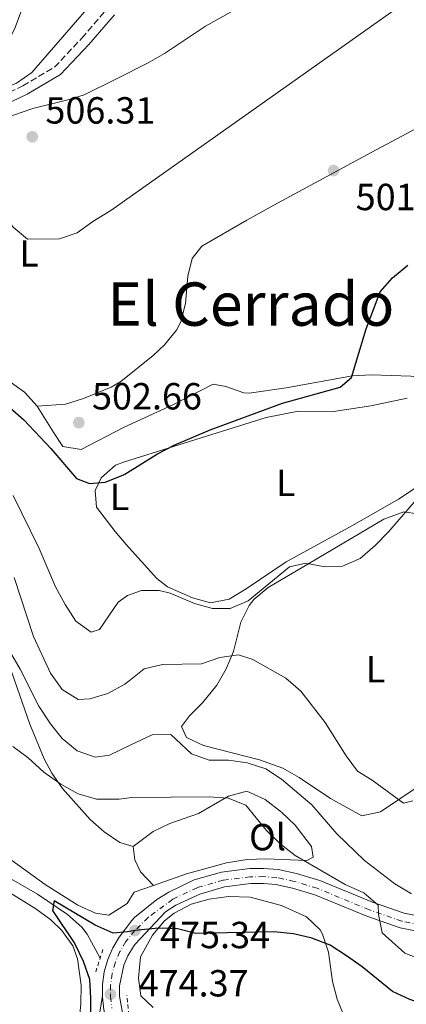
# Model space of a CAD drawing. Units: metres. Extents: x 580213 to 583654, y 4724270 to 4726624.
# Drawn here: x 581950 to 582052, y 4725756 to 4726017 of the extents above; entities that cross this region are included whole.
import ezdxf
from ezdxf.enums import TextEntityAlignment as Align

# ---------------------------------------------------------------- set-up
doc = ezdxf.new("R2010")
doc.units = ezdxf.units.M
doc.header["$MEASUREMENT"] = 0
for name, pattern in [('DGN Style 2', [1.739922, 1.043953, -0.695969]), ('DGN Style 3', [2.435891, 1.739922, -0.695969]), ('DGN Style 4', [2.785615, 1.391938, -0.695969, 0.00174, -0.695969])]:
    doc.linetypes.add(name, pattern=pattern)
for name, color, linetype, lineweight in [('Acequia sin especificar', 4, 'Continuous', 0), ('Camino', 7, 'DGN Style 3', 0), ('Carretera', 9, 'Continuous', 0), ('Cota de punto acotado terreno', 7, 'Continuous', 0), ('Curva de nivel directora', 30, 'Continuous', 30), ('Curva de nivel intermedia', 30, 'Continuous', 0), ('Eje de carretera', 7, 'DGN Style 4', 0), ('Estanque', 4, 'Continuous', 0), ('Etiqueta de uso rústico', 92, 'Continuous', 0), ('Línea blanca (vial)', 7, 'Continuous', 13), ('Línea de asfalto', 7, 'Continuous', 13), ('Línea de cambio de uso (parcela vista)', 92, 'Continuous', 0), ('Margen derecho', 7, 'Continuous', 0), ('Pontón-alcantarilla (pasos de agua)', 1, 'DGN Style 2', 0), ('Punto acotado terreno (símbolo)', 7, 'Continuous', 0), ('Texto de Área (paraje) menor', 7, 'Continuous', 0)]:
    doc.layers.add(name, color=color, linetype=linetype, lineweight=lineweight)
doc.styles.add('Style-Arial', font='arial.ttf')

# ---------------------------------------------------------------- blocks, each defined once
blk = doc.blocks.new('5PATER')
at = {"layer": 'Estanque', "linetype": 'Continuous', "lineweight": 0}
h = blk.add_hatch(color=51, dxfattribs=at)
edge = h.paths.add_edge_path()
edge.add_ellipse((0, 0), major_axis=(-0.11, -0.111), ratio=0.999422, start_angle=0, end_angle=360)

msp = doc.modelspace()

# ---------------------------------------------------------------- linework, layer by layer
at = {"layer": 'Acequia sin especificar', "color": 4, "linetype": 'Continuous', "lineweight": 0}
msp.add_polyline3d([(581858.56, 4725898.37, 483.78), (581861.96, 4725895.73, 483), (581878.06, 4725871.89, 481.58), (581889.36, 4725855.55, 480.22), (581901.24, 4725838.92, 479.3), (581903.92, 4725834.7, 479.18), (581908.57, 4725825.83, 479.01), (581911.11, 4725820.66, 478.62), (581913.22, 4725815.29, 477.94), (581916.1, 4725811.2, 477.35), (581919.73, 4725807.93, 476.8), (581942.11, 4725792.02, 475.2), (581954.31, 4725785.03, 474.29), (581962.26, 4725779.59, 473.83), (581966.07, 4725776.28, 473.57), (581967.43, 4725774.4, 473.38), (581970.93, 4725768.07, 472.69)], dxfattribs=at)
at = {"layer": 'Camino', "color": 7, "linetype": 'DGN Style 3', "lineweight": 0}
msp.add_polyline3d([(581898.37, 4726018.35, 497.38), (581899.84, 4726016.6, 497.52), (581912.92, 4725991.93, 499.71), (581914.71, 4725989.87, 500.12), (581916.92, 4725988.29, 500.61), (581919.4, 4725987.27, 501.13), (581923.52, 4725986.85, 501.94), (581926.12, 4725987.35, 502.45), (581937.98, 4725993.59, 504.64), (581950.41, 4725999.43, 506.09), (581958.81, 4726004.44, 506.82), (581966.09, 4726012.14, 507.37), (581974.6, 4726022.06, 507.68)], dxfattribs=at)
at = {"layer": 'Carretera', "color": 9, "linetype": 'Continuous', "lineweight": 0}
for points in [[(581971.9, 4725754.36, 474.15), (581971.5, 4725757.7, 474.33), (581971.5, 4725758.08, 474.35), (581971.53, 4725761.07, 474.52), (581972.01, 4725764.41, 474.71), (581972.93, 4725767.65, 474.9), (581974.26, 4725770.75, 475.09), (581975.98, 4725773.64, 475.28), (581979.3, 4725778.03, 475.34), (581980.06, 4725778.83, 475.37), (581985.91, 4725783.56, 475.84), (581989.1, 4725785.57, 476.08), (581995.89, 4725788.78, 476.56), (582003.12, 4725790.89, 477.04), (582010.58, 4725791.82, 477.5), (582014.34, 4725791.85, 477.72), (582018.1, 4725791.57, 477.93), (582022.96, 4725790.51, 478.28), (582029.19, 4725788.62, 478.78), (582043.11, 4725782.89, 479.58), (582051.52, 4725779.96, 480.1), (582059.09, 4725778.47, 480.58)], [(582058.52, 4725774.51, 480.58), (582050.48, 4725776.09, 480.1), (582041.69, 4725779.15, 479.58), (582027.84, 4725784.85, 478.78), (582021.95, 4725786.64, 478.28), (582017.52, 4725787.61, 477.93), (582014.21, 4725787.85, 477.72), (582010.84, 4725787.83, 477.5), (582003.93, 4725786.96, 477.04), (581997.32, 4725785.03, 476.56), (581991.02, 4725782.05, 476.08), (581988.24, 4725780.3, 475.84), (581980.22, 4725771.72, 475.29), (581979.73, 4725771.12, 475.28), (581978.28, 4725768.69, 475.09), (581977.19, 4725766.14, 474.9), (581976.04, 4725760.72, 474.52), (581976.01, 4725757.95, 474.33), (581977.04, 4725752.51, 473.98)]]:
    msp.add_polyline3d(points, dxfattribs=at)
at = {"layer": 'Curva de nivel directora', "color": 30, "linetype": 'Continuous', "lineweight": 30, "flags": 128}
for points, elevation in [([(581946.93, 4725914.15), (581950.66, 4725910.82), (581957.85, 4725903.27), (581964.61, 4725895.33), (581968.07, 4725893.99), (581972.27, 4725894.28), (581976.91, 4725896.15), (581977.42, 4725896.47), (581986.15, 4725901.8), (581990.59, 4725904.1), (582000.07, 4725908.18), (582019.3, 4725915.25), (582034.56, 4725919.48), (582037.59, 4725922.09), (582041.43, 4725935.01), (582045.15, 4725944.78), (582048.42, 4725948.56), (582052.48, 4725951.88)], 500), ([(581980.14, 4725775.36), (581978.14, 4725774.98), (581974.4, 4725774.7), (581969.63, 4725776.78), (581958.68, 4725783.22), (581958.26, 4725780.69), (581964.19, 4725771.82), (581966.45, 4725767.19), (581968.05, 4725762.46), (581968.35, 4725757.41), (581968.33, 4725747.07)], 475), ([(582057.99, 4725755.37), (582053.01, 4725757.09), (582048.47, 4725759.18), (582040.43, 4725765.7), (582036.29, 4725768.62), (582031.88, 4725771.44), (582027.04, 4725773.3), (582022.18, 4725774.47), (582017, 4725775.02), (581996.3, 4725774.59), (581991.44, 4725775.77), (581986.38, 4725776.02), (581980.14, 4725775.36)], 475)]:
    msp.add_lwpolyline(points, dxfattribs=dict(at, elevation=elevation))
at = {"layer": 'Curva de nivel intermedia', "color": 30, "linetype": 'Continuous', "lineweight": 0, "flags": 128}
for points, elevation in [([(581950.17, 4726019.69), (581948.4, 4726014.92), (581945.99, 4726010.07), (581940.38, 4726001.61), (581937.04, 4725997.71), (581937.6, 4725995.66), (581939.77, 4725994.08), (581940.72, 4725991.18), (581934.49, 4725987.89), (581931.48, 4725984.26), (581931.89, 4725982.04), (581934.46, 4725978.1), (581944.79, 4725966.14), (581947.82, 4725961.98), (581951.68, 4725958.77), (581960.1, 4725958.84), (581964.84, 4725960.43), (581968.99, 4725963.5), (581973.78, 4725966.36), (582051.63, 4726021.5)], 505), ([(581947.84, 4725890.8), (581954.76, 4725876.7), (581959.09, 4725866.54), (581961.6, 4725861.83), (581964.48, 4725857.43), (581968.55, 4725854.48), (581970.78, 4725855.22), (581975.66, 4725862.47), (581978.14, 4725864.23), (581981.85, 4725865.61), (581986.58, 4725865.55), (581989.49, 4725864.91), (581995.93, 4725862.11), (582000.75, 4725860.77), (582005.38, 4725860.82), (582010.18, 4725862.82), (582021.16, 4725871.85), (582025.49, 4725872.84), (582030.47, 4725871.84), (582035.19, 4725872.03), (582039.89, 4725874.08), (582043.87, 4725877.5), (582047.41, 4725881.16), (582054.23, 4725889.02)], 495), ([(581948.15, 4725869.03), (581953.21, 4725853.37), (581957.77, 4725843.63), (581960.88, 4725839.31), (581965.11, 4725836.63), (581968.18, 4725836.81), (581972.97, 4725838.24), (581977.46, 4725840.75), (581978.65, 4725841.57), (581982.58, 4725844.76), (581987.44, 4725845.95), (581997.84, 4725846.09), (582002.64, 4725847.76), (582007.59, 4725848.53), (582011.43, 4725847.27), (582020.16, 4725842.28), (582024.14, 4725838.89), (582030.63, 4725830.56), (582036.15, 4725821.69), (582039.13, 4725817.68), (582043.08, 4725815.27), (582051.4, 4725809.19)], 490), ([(582053.52, 4725785.06), (582049.09, 4725787.73), (582041.06, 4725793.94), (582033.65, 4725800.98), (582027.08, 4725808.7), (582019, 4725815.49), (582014.82, 4725818.27), (582009.94, 4725819.89), (582004.92, 4725820.56), (581999.87, 4725820.56), (581995.17, 4725822.24), (581989.64, 4725827.39), (581984.72, 4725827.24), (581979.03, 4725824.62), (581973.37, 4725821.85), (581969.63, 4725821.35), (581964.83, 4725823.01), (581960.88, 4725826.34), (581957.73, 4725830.22), (581954.69, 4725834.93), (581949.67, 4725844.73), (581944.43, 4725853.84)], 485), ([(581947.76, 4725824.16), (581951.79, 4725821.2), (581955.95, 4725817.38), (581960.51, 4725814.22), (581965.13, 4725811.6), (581969.94, 4725810.2), (581975.93, 4725810.21), (581979.35, 4725810.64), (581999.86, 4725810.83), (582004.88, 4725810.45), (582009.56, 4725808.66), (582015.08, 4725801.86), (582018.64, 4725798.35), (582022.63, 4725795.23), (582035.94, 4725787.55), (582040.86, 4725785.35), (582044.64, 4725782.09), (582044.73, 4725779.62), (582045.67, 4725774.71), (582051.72, 4725769.37), (582056.46, 4725767.54)], 480), ([(582051.4, 4725809.19), (582053.82, 4725809.79)], 490)]:
    msp.add_lwpolyline(points, dxfattribs=dict(at, elevation=elevation))
at = {"layer": 'Eje de carretera', "color": 7, "linetype": 'DGN Style 4', "lineweight": 0}
for points in [[(582058.78, 4725776.3, 480.58), (582050.95, 4725777.85, 480.1), (582042.33, 4725780.84, 479.58), (582028.45, 4725786.56, 478.78), (582022.41, 4725788.4, 478.28), (582017.78, 4725789.41, 477.93), (582014.27, 4725789.66, 477.72), (582010.72, 4725789.64, 477.5), (582003.56, 4725788.74, 477.04), (581996.67, 4725786.73, 476.56), (581990.15, 4725783.65, 476.08), (581983.66, 4725778.83, 475.58), (581980.14, 4725775.36, 475)], [(581980.14, 4725775.36, 475), (581977.77, 4725772.44, 475.28), (581976.18, 4725769.77, 475.09), (581974.96, 4725766.93, 474.9), (581974.12, 4725763.96, 474.71), (581973.68, 4725760.91, 474.52), (581973.65, 4725758.46, 474.37), (581973.65, 4725757.82, 474.33), (581974.02, 4725754.76, 474.15)]]:
    msp.add_polyline3d(points, dxfattribs=at)
at = {"layer": 'Línea blanca (vial)', "color": 7, "linetype": 'Continuous', "lineweight": 13}
for points in [[(581971.5, 4725758.08, 474.35), (581971.53, 4725761.07, 474.52), (581972.01, 4725764.41, 474.71), (581972.93, 4725767.65, 474.9), (581974.26, 4725770.75, 475.09), (581975.98, 4725773.64, 475.28), (581979.3, 4725778.03, 475.34), (581980.06, 4725778.83, 475.37), (581985.91, 4725783.56, 475.84), (581989.1, 4725785.57, 476.08), (581995.89, 4725788.78, 476.56), (582003.12, 4725790.89, 477.04), (582010.58, 4725791.82, 477.5), (582014.34, 4725791.85, 477.72), (582018.1, 4725791.57, 477.93), (582022.96, 4725790.51, 478.28), (582029.19, 4725788.62, 478.78), (582043.11, 4725782.89, 479.58), (582051.52, 4725779.96, 480.1), (582059.09, 4725778.47, 480.58)], [(582058.52, 4725774.51, 480.58), (582050.48, 4725776.09, 480.1), (582041.69, 4725779.15, 479.58), (582027.84, 4725784.85, 478.78), (582021.95, 4725786.64, 478.28), (582017.52, 4725787.61, 477.93), (582014.21, 4725787.85, 477.72), (582010.84, 4725787.83, 477.5), (582003.93, 4725786.96, 477.04), (581997.32, 4725785.03, 476.56), (581991.02, 4725782.05, 476.08), (581988.24, 4725780.3, 475.84), (581980.22, 4725771.72, 475.29), (581979.73, 4725771.12, 475.28), (581978.28, 4725768.69, 475.09), (581977.19, 4725766.14, 474.9), (581976.04, 4725760.72, 474.52), (581976.01, 4725757.95, 474.33), (581977.04, 4725752.51, 473.98)], [(581971.5, 4725758.08, 474.35), (581971.5, 4725757.7, 474.33), (581971.9, 4725754.36, 474.15), (581972.49, 4725752.08, 474.02), (581972.74, 4725751.1, 473.98), (581974, 4725747.97, 473.82), (581975.66, 4725745.04, 473.68), (581977.69, 4725742.35, 473.55), (581978.07, 4725741.97, 473.54)]]:
    msp.add_polyline3d(points, dxfattribs=at)
at = {"layer": 'Línea de asfalto', "color": 7, "linetype": 'Continuous', "lineweight": 13}
msp.add_polyline3d([(581971.5, 4725758.08, 474.35), (581970.02, 4725748.72, 474.53), (581969.62, 4725743.73, 474.69), (581969.87, 4725738.72, 474.88), (581970.6, 4725733.27, 475.03), (581972.36, 4725723.43, 475.26), (581974.52, 4725713.45, 475.72), (581980.82, 4725683.12, 478.14), (581981.97, 4725678.68, 478.34)], dxfattribs=at)
at = {"layer": 'Línea de cambio de uso (parcela vista)', "color": 92, "linetype": 'Continuous', "lineweight": 0}
for points in [[(581903.19, 4726022.4, 500.74), (581909.64, 4726008.77, 502.11), (581916.26, 4725995.8, 502.82), (581918.94, 4725993.2, 503.03), (581921.21, 4725992.14, 503.24), (581923.67, 4725991.73, 503.5), (581926.16, 4725991.99, 503.78), (581944.06, 4725998.36, 505.87), (581948.7, 4726000.22, 506.21), (581952.76, 4726003.02, 506.34), (581968.44, 4726021.09, 506.64)], [(581945.4, 4725990.77, 506.34), (581953.02, 4725993.42, 506.67), (581962.74, 4725995.81, 506.66), (581966.69, 4725997.1, 506.67), (581975.07, 4726001.23, 506.91), (581983.62, 4726005.54, 506.91), (581987.95, 4726008.02, 506.76), (581998.82, 4726015.29, 506.05), (582012.43, 4726023, 506.05)], [(582069.33, 4725996.45, 503.49), (582065.2, 4725993.75, 502.65), (582042.95, 4725981.85, 502.1), (582017, 4725967.78, 502.19), (582009.79, 4725963.85, 502.36), (581997.92, 4725956.89, 503.49), (581995.33, 4725953.66, 503.49), (581994.2, 4725948.99, 503.49), (581993.54, 4725941.7, 503.21), (581992.28, 4725936.88, 503.42), (581991.14, 4725934.69, 503.49), (581988, 4725930.72, 503.3), (581984.94, 4725927.93, 503.21), (581976.41, 4725921.06, 503.47), (581973.85, 4725919.55, 503.47), (581966.49, 4725916.53, 503.37), (581961.75, 4725915.04, 503.02), (581954.17, 4725914.5, 502.56)], [(581954.17, 4725914.5, 502.56), (581958.64, 4725907.41, 502.79), (581961.02, 4725903.79, 503.25), (581965.85, 4725902.98, 503.47), (581977.14, 4725908.84, 503.47), (581990.34, 4725914.94, 503.19), (582000.92, 4725920.28, 502.62), (582004.27, 4725919.73, 502.62), (582009.04, 4725918.02, 502.43), (582010.41, 4725917.89, 502.33), (582020.21, 4725919.31, 500.98), (582037.88, 4725922.52, 499.77), (582042.86, 4725922.79, 499.51), (582053.35, 4725922.43, 498.75), (582058.28, 4725921.84, 498.35), (582063.1, 4725920.54, 498.18), (582073.62, 4725916.75, 497.78), (582078.6, 4725916.44, 497.92), (582082.35, 4725917.12, 498.07), (582087.19, 4725918.42, 498.07), (582092.37, 4725920.56, 498.07), (582105.35, 4725928.09, 498.37), (582122.79, 4725939.51, 498.07)], [(581954.17, 4725914.5, 502.56), (581950.84, 4725918.22, 502.12), (581946.75, 4725921.15, 501.6)], [(582000.18, 4725862.33, 496.08), (581995.4, 4725863.62, 496.28), (581988.82, 4725866.59, 496.46), (581985.99, 4725868.75, 496.64), (581977.84, 4725877.74, 498.73), (581974.9, 4725881.26, 499.54), (581969.98, 4725887.71, 499.6), (581969.63, 4725892.08, 499.6), (581971.19, 4725895.46, 499.83), (581975.02, 4725898.82, 499.83), (581977.35, 4725899.73, 499.49), (582014.97, 4725911.45, 498.68), (582023.53, 4725913.12, 498.07), (582032.85, 4725913.07, 497.78), (582042.68, 4725914.54, 496.66), (582052.33, 4725916.6, 496.36)], [(582054.18, 4725892.57, 496.21), (582050.02, 4725889.82, 496.33), (582037.85, 4725882.78, 496.64), (582020.29, 4725873.19, 496.46), (582009.61, 4725866.06, 495.79), (582005.12, 4725863.25, 495.79), (582000.18, 4725862.33, 496.08)], [(582061.48, 4725817.76, 491.52), (582045.27, 4725806.84, 489.25), (582040.28, 4725805.75, 488.77), (582031.98, 4725810.35, 487.54), (582023.68, 4725815.96, 486.73), (582019.37, 4725818.45, 486.47), (582013.18, 4725820.64, 486.24), (581998.36, 4725824.45, 486.12), (581993.82, 4725826.59, 485.84), (581992.48, 4725829.49, 485.84), (581994.64, 4725832.28, 485.84), (581998.1, 4725835.8, 486.69), (582001.85, 4725840.5, 487.54), (582004.3, 4725844.79, 488.45), (582006.27, 4725849.42, 489.53), (582008.24, 4725857.16, 491.52), (582010.41, 4725861.58, 492.35), (582011.68, 4725863.16, 492.66), (582015.44, 4725866.41, 493.41), (582026.43, 4725872.81, 494.76), (582046.13, 4725884.46, 494.94), (582051.5, 4725886.41, 494.94), (582055.06, 4725885.93, 494.94)], [(581979.64, 4725797.62, 477.71), (581976.16, 4725798.73, 477.71), (581971.94, 4725801.58, 477.83), (581968.25, 4725804.82, 478.11), (581960.91, 4725813.05, 478.84), (581958.07, 4725817.1, 479.28), (581956.04, 4725820.95, 479.76), (581952.23, 4725830.13, 480.99), (581944.85, 4725851.44, 483.86)], [(581985.07, 4725787.35, 476.78), (581979.91, 4725785.56, 476.47), (581978.12, 4725782.56, 476.11), (581973.2, 4725779.44, 476.11), (581969.71, 4725779.93, 476.3), (581965, 4725782.1, 476.57), (581956.29, 4725787.56, 477.19), (581944.88, 4725795.85, 477.8), (581937.02, 4725802.03, 478.16), (581931.36, 4725806.85, 478.65), (581927.85, 4725810.36, 478.98), (581924.61, 4725814.27, 479.3), (581922.1, 4725818.36, 479.61), (581920.56, 4725822.03, 479.86)], [(581979.64, 4725797.62, 477.59), (581984.99, 4725801.61, 478.15), (581989.44, 4725803.8, 478.33), (581997.03, 4725806.38, 478.72), (582005, 4725810.97, 480.15), (582009.79, 4725812.37, 480.93), (582014.7, 4725810.15, 481.29), (582019, 4725806.76, 481.13), (582022.61, 4725803.36, 481), (582026.97, 4725797.63, 481), (582027.43, 4725794.87, 481), (582025.69, 4725793.98, 480.15), (582014.89, 4725794.39, 479.03), (582009.92, 4725794.17, 478.49), (582004.46, 4725793.32, 478), (581993.83, 4725790.39, 477.34), (581985.07, 4725787.35, 476.78)], [(581979.64, 4725797.62, 477.3), (581980.11, 4725794.13, 476.73), (581981.6, 4725790.94, 476.73), (581985.07, 4725787.35, 476.73)], [(581944.99, 4725786.57, 476.99), (581953.82, 4725781.14, 476.99), (581957.81, 4725778.2, 476.73), (581960.75, 4725775.39, 476.54), (581963.65, 4725771.26, 476.5), (581964.93, 4725767.86, 476.54), (581965.89, 4725760.86, 476.77), (581965.83, 4725755.87, 476.54), (581965.42, 4725752.25, 476.54)], [(581985.01, 4725754.91, 472.88), (581981.71, 4725758.05, 473.32), (581981.08, 4725762.7, 474.17), (581981.61, 4725768.38, 474.46), (581984.76, 4725774.09, 475.03), (581987.99, 4725777.89, 475.02), (581990.53, 4725779.97, 475.03), (581995.02, 4725782.32, 475.31), (581999.8, 4725783.67, 475.59), (582004.96, 4725784.43, 475.75), (582010.73, 4725784.24, 475.88), (582019.05, 4725781.99, 475.88), (582025.63, 4725779, 475.31), (582029.23, 4725775.54, 474.86), (582029.9, 4725774.38, 474.74), (582031.49, 4725769.64, 474.28), (582032.5, 4725761.88, 473.03), (582033.79, 4725757.11, 472.29), (582037.37, 4725748.35, 470.88)]]:
    msp.add_polyline3d(points, dxfattribs=at)
at = {"layer": 'Margen derecho', "color": 7, "linetype": 'Continuous', "lineweight": 0}
msp.add_polyline3d([(581895.19, 4726017.87, 497.23), (581896.57, 4726016.61, 497.38), (581897.76, 4726015.2, 497.52), (581910.84, 4725990.5, 499.71), (581913.01, 4725988.01, 500.12), (581915.7, 4725986.09, 500.61), (581918.79, 4725984.82, 501.13), (581923.63, 4725984.33, 501.94), (581926.95, 4725984.97, 502.45), (581939.09, 4725991.35, 504.64), (581951.59, 4725997.22, 506.09), (581960.39, 4726002.47, 506.82), (581967.95, 4726010.46, 507.37), (581974.69, 4726018.32, 507.62)], dxfattribs=at)
at = {"layer": 'Pontón-alcantarilla (pasos de agua)', "color": 1, "linetype": 'DGN Style 2', "lineweight": 0, "flags": 128}
for points, elevation in [([(581969.75, 4725764.37), (581971.71, 4725770.52)], 474.74), ([(581978.67, 4725751.2), (581978, 4725758.2)], 473.38)]:
    msp.add_lwpolyline(points, dxfattribs=dict(at, elevation=elevation))

# ---------------------------------------------------------------- block references
at = {"layer": 'Punto acotado terreno (símbolo)', "color": 7, "linetype": 'Continuous', "lineweight": 0, "xscale": 10, "yscale": 10, "zscale": 10}
for p in [(581952.9, 4725985.96, 506.31), (582032.83, 4725977, 501.64), (581965.26, 4725910.11, 502.66), (581980.14, 4725775.36, 475.34), (581973.65, 4725758.46, 474.37)]:
    msp.add_blockref('5PATER', p, dxfattribs=at)

# ---------------------------------------------------------------- texts
at = {"layer": 'Cota de punto acotado terreno', "color": 7, "linetype": 'Continuous', "lineweight": 0, "style": 'Style-Arial'}
for s, p in [('506.31', (581956.4, 4725989.46, 506.31)), ('501.64', (582038.69, 4725966.48, 501.64)), ('502.66', (581968.76, 4725913.61, 502.66)), ('475.34', (581986.82, 4725770.67, 475.34)), ('474.37', (581981.13, 4725757.87, 474.37))]:
    msp.add_text(s, height=7, dxfattribs=at).set_placement(p)
at = {"layer": 'Etiqueta de uso rústico', "color": 92, "linetype": 'Continuous', "lineweight": 0, "style": 'Style-Arial'}
for s, p in [('L', (581952.07, 4725955.02, 504.03)), ('L', (582020.14, 4725894.11, 497.65)), ('L', (581976.08, 4725890.4, 499.79)), ('L', (582043.96, 4725844.69, 491.58)), ('Ol', (582015.31, 4725800.14, 479.45))]:
    msp.add_text(s, height=7, dxfattribs=at).set_placement(p, align=Align.MIDDLE_CENTER)
at = {"layer": 'Texto de Área (paraje) menor', "color": 7, "linetype": 'Continuous', "lineweight": 0, "style": 'Style-Arial'}
msp.add_text('El Cerrado', height=11.5, dxfattribs=at).set_placement((582010.87, 4725941.56, 503.36), align=Align.MIDDLE_CENTER)

doc.saveas('drawing.dxf')
